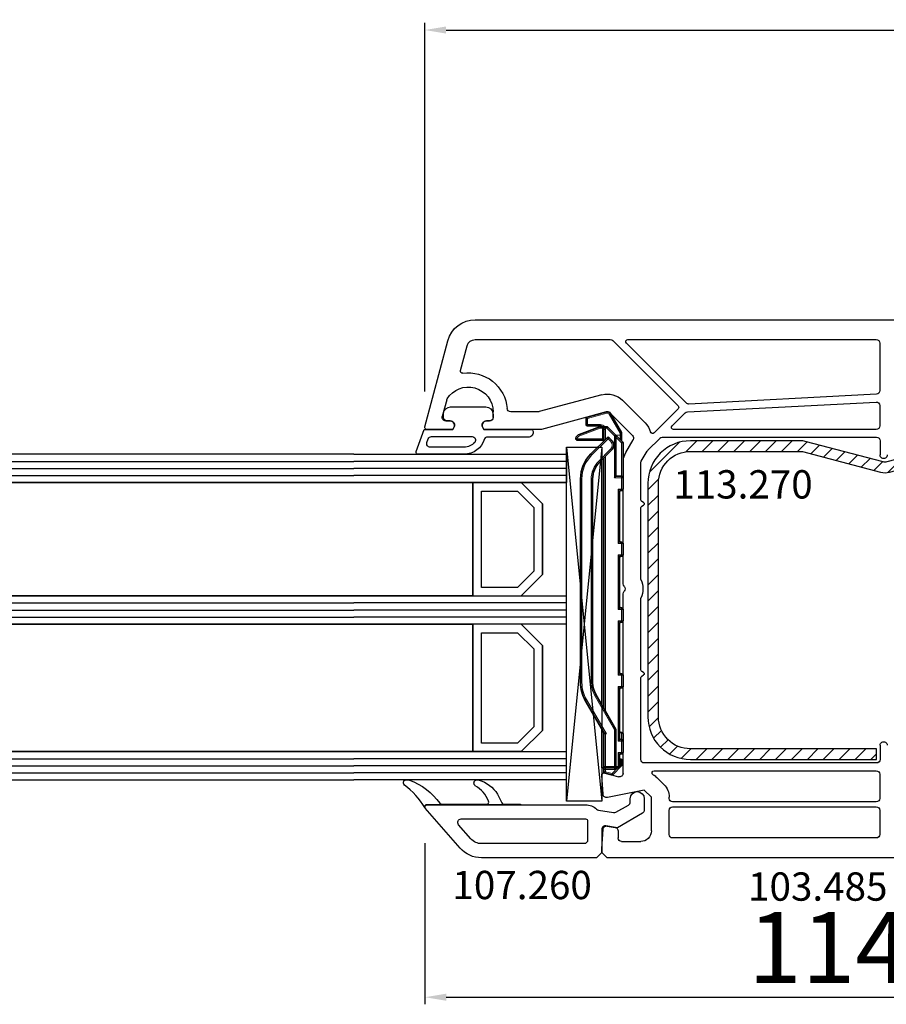
# Model space of a CAD drawing. Units: millimetres. Extents: x 58003 to 163735, y -2265 to 14935.
# Drawn here: x 66729 to 66851, y 6896 to 7035 of the extents above; entities that cross this region are included whole.
import ezdxf

# ---------------------------------------------------------------- set-up
doc = ezdxf.new("R2010")
doc.units = ezdxf.units.MM
doc.linetypes.add('DASHDOT', pattern=[9.245319, 4.622659, -2.31133, 0, -2.31133])
for name, color, linetype in [('AIR_6', 7, 'Continuous'), ('AIR_8', 7, 'Continuous'), ('BRIDGE_PACKER', 7, 'Continuous'), ('GLASS_GLASS_5', 7, 'Continuous'), ('GLASS_GLASS_7', 7, 'Continuous'), ('GLASS_GLASS_9', 7, 'Continuous'), ('GLASS_SPACER_GASKET', 7, 'Continuous'), ('GLASS_SPACER_INSIDE_1', 7, 'Continuous'), ('GLASS_SPACER_OUTSIDE_1', 7, 'Continuous'), ('GLAZING_PACKER', 7, 'Continuous'), ('HATCH_GLASS', 7, 'Continuous'), ('listwa', 5, 'Continuous'), ('ościeżnica', 30, 'Continuous'), ('P', 7, 'Continuous'), ('skrzydło', 1, 'Continuous'), ('VEKA_GASKET_AUSSEN', 6, 'Continuous'), ('VEKA_GASKET_INNEN', 6, 'Continuous'), ('VEKA_HATCH_REINFORCEMENT_STEEL', 6, 'Continuous'), ('VEKA_STEEL_AUSSEN', 1, 'Continuous')]:
    doc.layers.add(name, color=color, linetype=linetype)
doc.styles.get("Standard").update_dxf_attribs({"font": 'arial.ttf'})
doc.dimstyles.new('główny', dxfattribs={"dimtxt": 10, "dimasz": 3, "dimexe": 1, "dimexo": 5, "dimgap": 2, "dimtad": 1, "dimdec": 1, "dimrnd": 0.05, "dimdsep": 46, "dimtxsty": 'Standard', "dimcen": 1.5, "dimclrd": 5, "dimclre": 5, "dimclrt": 1, "dimadec": 1, "dimazin": 2, "dimtfac": 1, "dimtdec": 1, "dimtofl": 0, "dimtmove": 0, "dimatfit": 3, "dimfxl": 1, "dimtolj": 1, "dimtzin": 0, "dimarcsym": 0})

# ---------------------------------------------------------------- blocks, each defined once
blk = doc.blocks.new('*D448')
at = {"layer": 'Defpoints', "color": 0, "transparency": 16777216}
for p in [(67703.86, 7197.63), (66103.86, 7009.69), (67703.86, 7009.69)]:
    blk.add_point(p, dxfattribs=at)
at = {"layer": 'P', "color": 5, "lineweight": -2, "transparency": 16777216}
for p, q in [((66103.86, 7014.69), (66103.86, 7198.63)), ((67703.86, 7014.69), (67703.86, 7198.63))]:
    blk.add_line(p, q, dxfattribs=at)
at = {"layer": 'P', "color": 5, "linetype": 'Continuous', "lineweight": -2, "transparency": 16777216}
blk.add_line((66106.86, 7197.63), (67700.86, 7197.63), dxfattribs=at)
at = {"layer": 'P', "color": 5, "transparency": 16777216}
for points in [[(66106.86, 7198.13), (66106.86, 7197.13), (66103.86, 7197.63)], [(67700.86, 7198.13), (67700.86, 7197.13), (67703.86, 7197.63)]]:
    blk.add_solid(points, dxfattribs=at)
at = {"layer": 'P', "color": 1, "transparency": 16777216, "insert": (66903.86, 7237.93), "char_height": 75, "attachment_point": 5}
blk.add_mtext('\\A1;W = 1600', dxfattribs=at)
blk = doc.blocks.new('*D440')
at = {"layer": 'Defpoints', "color": 0, "transparency": 16777216}
for p in [(66903.86, 7085.83), (66103.86, 7009.69), (66903.86, 7009.29)]:
    blk.add_point(p, dxfattribs=at)
at = {"layer": 'P', "color": 5, "lineweight": -2, "transparency": 16777216}
for p, q in [((66103.86, 7014.69), (66103.86, 7086.83)), ((66903.86, 7014.29), (66903.86, 7086.83))]:
    blk.add_line(p, q, dxfattribs=at)
at = {"layer": 'P', "color": 5, "linetype": 'Continuous', "lineweight": -2, "transparency": 16777216}
blk.add_line((66106.86, 7085.83), (66900.86, 7085.83), dxfattribs=at)
at = {"layer": 'P', "color": 5, "transparency": 16777216}
for points in [[(66106.86, 7086.33), (66106.86, 7085.33), (66103.86, 7085.83)], [(66900.86, 7086.33), (66900.86, 7085.33), (66903.86, 7085.83)]]:
    blk.add_solid(points, dxfattribs=at)
at = {"layer": 'P', "color": 1, "transparency": 16777216, "insert": (66503.86, 7126.13), "char_height": 75, "attachment_point": 5}
blk.add_mtext('\\A1;W1 = 800', dxfattribs=at)
blk = doc.blocks.new('JOIN_INSERT_23_30831057355436')
at = {"layer": 'BRIDGE_PACKER', "lineweight": 35}
for p, q in [((-79.86, 8.28), (-78.81, 11.17)), ((-78, 11.48), (-78, 7.9)), ((-81.98, 7.33), (-81.25, 10.05)), ((-81.06, 10.2), (-80.2, 10.2)), ((-80, 8.2), (-80, 10)), ((-43.74, 11), (-72.52, 11)), ((-36.71, 7.71), (-41.24, 10.33)), ((-76.05, 9.54), (-78.34, 7.25)), ((-43.74, 9.3), (-72.52, 9.3)), ((-37.14, 6), (-42.09, 8.86)), ((-79.89, 7.5), (-79.89, 8.11)), ((-79.89, 7.28), (-79.89, 7.5)), ((-78.75, 6.06), (-79.83, 7.14)), ((-77.89, 7.7), (-79.69, 7.7)), ((-77.98, 6.62), (-78.34, 6.97)), ((-74.85, 8.33), (-76.57, 6.62)), ((-40.09, 7.7), (-75.48, 7.7)), ((-40.61, 8), (-75.18, 8)), ((-31.69, 8), (-37.21, 8)), ((-36.69, 7.7), (-36.49, 7.7)), ((-31.89, 7.7), (-36.49, 7.7)), ((-31.69, 8), (-31.69, 7.5)), ((-31.69, 7.7), (-31.49, 7.7)), ((-31.69, 7.5), (-31.69, 6.2)), ((-31.49, 7.7), (-31.16, 7.7)), ((-30.97, 7.55), (-30.72, 6.61)), ((-79.08, 5.23), (-81.75, 6.77)), ((-77.75, 5.06), (-78.75, 6.06)), ((-72.89, 6), (-78.61, 6)), ((-72.89, 6), (-72.69, 6.2)), ((-72.89, 5.2), (-72.89, 6)), ((-37.14, 6), (-37.09, 6.2)), ((-31.89, 6), (-37.14, 6)), ((-30.77, 6.42), (-31.93, 5.26)), ((-31.69, 6.2), (-31.69, 5.7)), ((-78.51, 5.2), (-78.98, 5.2)), ((-77.89, 5.2), (-78.51, 5.2)), ((-77.61, 5), (-72.69, 5)), ((-71.09, 5), (-72.69, 5)), ((-70.89, 5.3), (-70.89, 5.2)), ((-63.79, 5.5), (-70.69, 5.5)), ((-63.59, 5.2), (-63.59, 5.3)), ((-61.79, 5), (-63.39, 5)), ((-61.59, 5.3), (-61.59, 5.2)), ((-54.49, 5.5), (-61.39, 5.5)), ((-54.29, 5.3), (-54.29, 5.2)), ((-54.09, 5), (-52.49, 5)), ((-52.29, 5.2), (-52.29, 5.3)), ((-45.19, 5.5), (-52.09, 5.5)), ((-44.99, 5.2), (-44.99, 5.3)), ((-43.19, 5), (-44.79, 5)), ((-42.99, 5.3), (-42.99, 5.2)), ((-35.89, 5.5), (-42.79, 5.5)), ((-36.69, 5.5), (-36.69, 5.2)), ((-35.49, 5), (-36.49, 5)), ((-35.69, 5.2), (-35.69, 5.3)), ((-33.89, 5), (-35.49, 5)), ((-33.69, 5.3), (-33.69, 5.2)), ((-31.89, 5.5), (-33.49, 5.5)), ((-32.91, 5.2), (-32.91, 5.5)), ((-32.91, 5.2), (-32.71, 5.4)), ((-32.07, 5.2), (-32.91, 5.2))]:
    blk.add_line(p, q, dxfattribs=at)
at = {"layer": 'BRIDGE_PACKER', "lineweight": 9}
for p, q in [((-78.62, 11.11), (-78.81, 11.17)), ((-78.2, 11.48), (-78.25, 11.67)), ((-78.2, 11.48), (-78.2, 7.9)), ((-78.2, 11.48), (-78, 11.48)), ((-81.79, 7.28), (-81.06, 10)), ((-81.06, 10), (-81.25, 10.05)), ((-81.06, 10.2), (-81.06, 10)), ((-81.06, 10), (-80.2, 10)), ((-80.2, 10.2), (-80.2, 10)), ((-80.2, 8.2), (-80.2, 10)), ((-80.2, 10), (-80, 10)), ((-79.67, 8.21), (-78.62, 11.11)), ((-72.52, 10.8), (-72.52, 11)), ((-43.74, 10.8), (-72.52, 10.8)), ((-43.74, 10.8), (-43.74, 11)), ((-41.34, 10.16), (-41.24, 10.33)), ((-36.49, 7.35), (-41.34, 10.16)), ((-75.91, 9.39), (-78.2, 7.11)), ((-74.99, 8.47), (-76.71, 6.76)), ((-75.91, 9.39), (-76.05, 9.54)), ((-74.99, 8.47), (-74.85, 8.33)), ((-43.74, 9.5), (-72.52, 9.5)), ((-72.52, 9.5), (-72.52, 9.3)), ((-43.74, 9.5), (-43.74, 9.3)), ((-41.99, 9.03), (-42.09, 8.86)), ((-37.09, 6.2), (-41.99, 9.03)), ((-81.98, 7.33), (-81.79, 7.28)), ((-80.2, 8.2), (-80, 8.2)), ((-79.69, 8.11), (-79.89, 8.11)), ((-79.89, 7.5), (-79.69, 7.5)), ((-79.69, 7.28), (-79.89, 7.28)), ((-79.67, 8.21), (-79.86, 8.28)), ((-79.69, 7.28), (-79.83, 7.14)), ((-79.69, 7.9), (-79.69, 8.11)), ((-79.69, 7.9), (-79.69, 7.7)), ((-78.21, 7.9), (-79.69, 7.9)), ((-79.69, 7.5), (-79.69, 7.7)), ((-78.09, 7.5), (-79.69, 7.5)), ((-79.69, 7.28), (-79.69, 7.5)), ((-78.61, 6.2), (-79.69, 7.28)), ((-79.5, 7.5), (-79.5, 7.7)), ((-78.34, 7.25), (-78.2, 7.11)), ((-78.34, 6.97), (-78.2, 7.11)), ((-78.2, 7.9), (-78.2, 7.7)), ((-78.2, 7.9), (-78, 7.9)), ((-77.84, 6.76), (-78.2, 7.11)), ((-39.74, 7.5), (-75.68, 7.5)), ((-36.59, 7.46), (-36.53, 7.5)), ((-36.59, 7.46), (-36.49, 7.35)), ((-36.53, 7.5), (-36.49, 7.5)), ((-36.53, 7.5), (-36.49, 7.35)), ((-36.49, 7.5), (-36.49, 7.7)), ((-31.89, 7.5), (-36.49, 7.5)), ((-36.49, 7.5), (-36.49, 7.35)), ((-31.89, 7.5), (-31.89, 7.7)), ((-31.89, 7.5), (-31.69, 7.5)), ((-31.89, 7.5), (-31.89, 6.2)), ((-31.69, 7.5), (-31.49, 7.5)), ((-31.49, 7.7), (-31.49, 7.5)), ((-31.49, 7.5), (-31.16, 7.5)), ((-31.49, 6.2), (-31.49, 7.5)), ((-31.16, 7.7), (-31.16, 7.5)), ((-30.97, 7.55), (-31.16, 7.5)), ((-31.16, 7.5), (-30.91, 6.56)), ((-81.75, 6.77), (-81.65, 6.94)), ((-78.98, 5.4), (-81.65, 6.94)), ((-78.61, 6.2), (-78.75, 6.06)), ((-78.71, 5.4), (-78.71, 6.03)), ((-72.69, 6.2), (-78.61, 6.2)), ((-78.61, 6), (-78.61, 6.2)), ((-77.61, 5.2), (-78.41, 6)), ((-77.84, 6.76), (-77.98, 6.62)), ((-76.71, 6.76), (-76.57, 6.62)), ((-72.69, 5.2), (-72.69, 6.2)), ((-63.39, 5.7), (-71.09, 5.7)), ((-71.09, 5.7), (-71.09, 5.2)), ((-71.09, 5.7), (-70.89, 5.3)), ((-71.09, 5.7), (-70.69, 5.5)), ((-63.39, 5.7), (-63.79, 5.5)), ((-63.39, 5.7), (-63.59, 5.3)), ((-63.39, 5.2), (-63.39, 5.7)), ((-54.09, 5.7), (-61.79, 5.7)), ((-61.79, 5.7), (-61.79, 5.2)), ((-61.79, 5.7), (-61.59, 5.3)), ((-61.79, 5.7), (-61.39, 5.5)), ((-54.09, 5.7), (-54.49, 5.5)), ((-54.09, 5.7), (-54.29, 5.3)), ((-54.09, 5.7), (-54.09, 5.2)), ((-44.79, 5.7), (-52.49, 5.7)), ((-52.49, 5.2), (-52.49, 5.7)), ((-52.49, 5.7), (-52.29, 5.3)), ((-52.49, 5.7), (-52.09, 5.5)), ((-44.79, 5.7), (-45.19, 5.5)), ((-44.79, 5.7), (-44.99, 5.3)), ((-44.79, 5.2), (-44.79, 5.7)), ((-35.49, 5.7), (-43.19, 5.7)), ((-43.19, 5.7), (-43.19, 5.2)), ((-43.19, 5.7), (-42.99, 5.3)), ((-43.19, 5.7), (-42.79, 5.5)), ((-31.89, 6.2), (-37.09, 6.2)), ((-35.49, 5.7), (-35.89, 5.5)), ((-35.49, 5.7), (-35.69, 5.3)), ((-35.49, 5.2), (-35.49, 5.7)), ((-33.89, 5.7), (-33.89, 5.2)), ((-33.89, 5.7), (-33.69, 5.3)), ((-33.89, 5.7), (-33.49, 5.5)), ((-31.89, 5.7), (-33.89, 5.7)), ((-31.89, 6.2), (-31.89, 6)), ((-31.89, 6.2), (-31.69, 6.2)), ((-31.89, 6), (-31.89, 5.7)), ((-31.69, 5.7), (-31.89, 5.7)), ((-31.89, 5.7), (-31.89, 5.5)), ((-30.91, 6.56), (-31.69, 5.78)), ((-31.49, 6.2), (-31.69, 6.2)), ((-30.72, 6.61), (-30.91, 6.56)), ((-30.77, 6.42), (-30.91, 6.56)), ((-79.08, 5.23), (-78.98, 5.4)), ((-78.71, 5.4), (-78.98, 5.4)), ((-78.98, 5.4), (-78.98, 5.2)), ((-78.11, 5.4), (-78.71, 5.4)), ((-77.61, 5.2), (-77.75, 5.06)), ((-77.61, 5.2), (-72.89, 5.2)), ((-77.61, 5), (-77.61, 5.2)), ((-72.69, 5.2), (-72.89, 5.2)), ((-71.09, 5.2), (-72.69, 5.2)), ((-72.69, 5.2), (-72.69, 5)), ((-70.89, 5.2), (-71.09, 5.2)), ((-71.09, 5), (-71.09, 5.2)), ((-63.59, 5.2), (-63.39, 5.2)), ((-61.79, 5.2), (-63.39, 5.2)), ((-63.39, 5), (-63.39, 5.2)), ((-61.59, 5.2), (-61.79, 5.2)), ((-61.79, 5), (-61.79, 5.2)), ((-54.29, 5.2), (-54.09, 5.2)), ((-54.09, 5.2), (-52.49, 5.2)), ((-54.09, 5), (-54.09, 5.2)), ((-52.29, 5.2), (-52.49, 5.2)), ((-52.49, 5), (-52.49, 5.2)), ((-44.99, 5.2), (-44.79, 5.2)), ((-43.19, 5.2), (-44.79, 5.2)), ((-44.79, 5.2), (-44.79, 5)), ((-42.99, 5.2), (-43.19, 5.2)), ((-43.19, 5.2), (-43.19, 5)), ((-35.69, 5.2), (-36.69, 5.2)), ((-35.69, 5.2), (-35.49, 5.2)), ((-33.89, 5.2), (-35.49, 5.2)), ((-35.49, 5.2), (-35.49, 5)), ((-33.69, 5.2), (-33.89, 5.2)), ((-33.89, 5.2), (-33.89, 5)), ((-32.71, 5.4), (-32.71, 5.5)), ((-32.07, 5.4), (-32.71, 5.4)), ((-31.97, 5.5), (-32.07, 5.4)), ((-31.93, 5.26), (-32.07, 5.4)), ((-32.07, 5.4), (-32.07, 5.2))]:
    blk.add_line(p, q, dxfattribs=at)
at = {"layer": 'BRIDGE_PACKER', "linetype": 'DASHDOT', "lineweight": 9, "ltscale": 0.006}
blk.add_line((-36.67, 5.7), (-36.91, 5.7), dxfattribs=at)
at = {"layer": 'BRIDGE_PACKER', "lineweight": 35}
for centre, radius, start, end in [((-78.06, 10.9), 0.8, 104.8785, 160), ((-78.2, 11.48), 0.2, 0, 104.8785), ((-81.06, 10), 0.2, 90, 165), ((-80.2, 10), 0.2, 0, 90), ((-72.52, 6), 5, 90, 135), ((-43.74, 6), 5, 60, 90), ((-72.52, 6), 3.3, 90, 135), ((-43.74, 6), 3.3, 60, 90), ((-81.5, 7.2), 0.5, 165, 240), ((-79.5, 8.2), 0.5, 180, 218.9142), ((-79.39, 8.11), 0.5, 160, 180), ((-79.69, 7.5), 0.2, 90, 180), ((-79.69, 7.28), 0.2, 180, 225), ((-78.2, 7.11), 0.2, 135, 225), ((-77.8, 7.9), 0.2, 180, 248.097), ((-36.61, 7.88), 0.2, 240, 286.9205), ((-36.49, 7.5), 0.2, 90, 106.9205), ((-31.89, 7.5), 0.2, 0, 90), ((-31.16, 7.5), 0.2, 15, 90), ((-78.61, 6.2), 0.2, 225, 270), ((-77.28, 7.32), 1, 225, 315), ((-31.89, 6.2), 0.2, 270, 0), ((-31.89, 5.7), 0.2, 270, 0), ((-30.91, 6.56), 0.2, 315, 15), ((-78.98, 5.4), 0.2, 240, 270), ((-77.61, 5.2), 0.2, 225, 270), ((-72.69, 5.2), 0.2, 180, 270), ((-71.09, 5.2), 0.2, 270, 0), ((-70.69, 5.3), 0.2, 90, 180), ((-63.79, 5.3), 0.2, 0, 90), ((-63.39, 5.2), 0.2, 180, 270), ((-61.79, 5.2), 0.2, 270, 0), ((-61.39, 5.3), 0.2, 90, 180), ((-54.49, 5.3), 0.2, 0, 90), ((-54.09, 5.2), 0.2, 180, 270), ((-52.49, 5.2), 0.2, 270, 0), ((-52.09, 5.3), 0.2, 90, 180), ((-45.19, 5.3), 0.2, 0, 90), ((-44.79, 5.2), 0.2, 180, 270), ((-43.19, 5.2), 0.2, 270, 0), ((-42.79, 5.3), 0.2, 90, 180), ((-36.89, 5.3), 0.2, 0, 90), ((-36.49, 5.2), 0.2, 180, 270), ((-35.89, 5.3), 0.2, 0, 90), ((-35.49, 5.2), 0.2, 180, 270), ((-33.89, 5.2), 0.2, 270, 0), ((-33.49, 5.3), 0.2, 90, 180), ((-32.07, 5.4), 0.2, 270, 315)]:
    blk.add_arc(centre, radius, start, end, dxfattribs=at)
at = {"layer": 'BRIDGE_PACKER', "lineweight": 9}
for centre, radius, start, end in [((-78.06, 10.9), 0.6, 104.8785, 160), ((-72.52, 6), 4.8, 90, 135), ((-43.74, 6), 4.8, 60, 90), ((-43.74, 6), 4.8, 60, 90), ((-72.52, 6), 3.5, 90, 135), ((-43.74, 6), 3.5, 60, 90), ((-81.5, 7.2), 0.3, 165, 240), ((-79.5, 8.2), 0.7, 180, 236.2358), ((-79.39, 8.11), 0.3, 160, 180), ((-77.28, 7.32), 0.8, 225, 315), ((-31.89, 6.2), 0.4, 299.9979, 0)]:
    blk.add_arc(centre, radius, start, end, dxfattribs=at)
blk.add_ellipse((-78.51, 5.4), major_axis=(0, -0.2), ratio=0.982442, start_param=4.712389, end_param=6.283185, dxfattribs=at)
for points, knots in [([(-79.69, 7.9), (-79.69, 7.9), (-79.69, 7.9), (-79.69, 7.9), (-79.69, 7.9), (-79.69, 7.9), (-79.69, 7.9), (-79.69, 7.9), (-79.7, 7.9), (-79.7, 7.9), (-79.7, 7.9), (-79.7, 7.9), (-79.7, 7.9), (-79.7, 7.9), (-79.7, 7.9), (-79.7, 7.9), (-79.7, 7.9), (-79.7, 7.9), (-79.7, 7.9), (-79.7, 7.9), (-79.7, 7.9), (-79.71, 7.9), (-79.71, 7.9), (-79.71, 7.9), (-79.71, 7.9), (-79.71, 7.9), (-79.71, 7.9), (-79.71, 7.9), (-79.71, 7.9), (-79.71, 7.9), (-79.71, 7.9), (-79.71, 7.9), (-79.71, 7.9), (-79.72, 7.9), (-79.72, 7.9), (-79.72, 7.9), (-79.72, 7.9), (-79.72, 7.9), (-79.72, 7.9), (-79.72, 7.9), (-79.72, 7.89), (-79.72, 7.89), (-79.72, 7.89), (-79.72, 7.89), (-79.72, 7.89), (-79.72, 7.89), (-79.73, 7.89), (-79.73, 7.89), (-79.73, 7.89), (-79.73, 7.89), (-79.73, 7.89), (-79.73, 7.89), (-79.73, 7.89), (-79.73, 7.89), (-79.73, 7.89), (-79.73, 7.89), (-79.73, 7.89), (-79.73, 7.89), (-79.73, 7.89), (-79.74, 7.89), (-79.74, 7.89), (-79.74, 7.89), (-79.74, 7.89), (-79.74, 7.89), (-79.74, 7.89), (-79.74, 7.89), (-79.74, 7.89), (-79.74, 7.89), (-79.74, 7.89), (-79.74, 7.89), (-79.74, 7.88), (-79.74, 7.88), (-79.74, 7.88), (-79.75, 7.88), (-79.75, 7.88), (-79.75, 7.88), (-79.75, 7.88), (-79.75, 7.88), (-79.75, 7.88), (-79.75, 7.88), (-79.75, 7.88), (-79.75, 7.88), (-79.75, 7.88), (-79.75, 7.88), (-79.75, 7.88), (-79.76, 7.88), (-79.76, 7.88), (-79.76, 7.87), (-79.78, 7.86), (-79.8, 7.83), (-79.82, 7.81), (-79.86, 7.73), (-79.88, 7.66), (-79.88, 7.6), (-79.89, 7.55), (-79.89, 7.5)], [0, 0, 0, 0, 0, 0, 0.0037735, 0.0037735, 0.0037735, 0.007547, 0.007547, 0.007547, 0.0113202, 0.0113202, 0.0113202, 0.0150934, 0.0150934, 0.0150934, 0.0188669, 0.0188669, 0.0188669, 0.0226404, 0.0226404, 0.0226404, 0.0264136, 0.0264136, 0.0264136, 0.0301868, 0.0301868, 0.0301868, 0.0339594, 0.0339594, 0.0339594, 0.037732, 0.037732, 0.037732, 0.0415049, 0.0415049, 0.0415049, 0.0452779, 0.0452779, 0.0452779, 0.0490508, 0.0490508, 0.0490508, 0.0528238, 0.0528238, 0.0528238, 0.0565965, 0.0565965, 0.0565965, 0.0603693, 0.0603693, 0.0603693, 0.0644736, 0.0644736, 0.0644736, 0.0685779, 0.0685779, 0.0685779, 0.0726823, 0.0726823, 0.0726823, 0.0767866, 0.0767866, 0.0767866, 0.0808909, 0.0808909, 0.0808909, 0.0849952, 0.0849952, 0.0849952, 0.0890995, 0.0890995, 0.0890995, 0.0932037, 0.0932037, 0.0932037, 0.0973089, 0.0973089, 0.0973089, 0.1014141, 0.1014141, 0.1014141, 0.1055198, 0.1055198, 0.1055198, 0.1096256, 0.1096256, 0.1096256, 0.1260448, 0.1260448, 0.1260448, 0.3894784, 0.3894784, 0.3894784, 0.8766594, 0.8766594, 0.8766594, 0.8766594, 0.8766594, 0.8766594]), ([(-36.71, 7.71), (-36.71, 7.71), (-36.7, 7.71), (-36.7, 7.68), (-36.69, 7.65), (-36.68, 7.61), (-36.67, 7.57), (-36.65, 7.53), (-36.61, 7.48), (-36.61, 7.48), (-36.6, 7.47), (-36.59, 7.46)], [0, 0, 0, 0, 0, 0, 0.030231, 0.030231, 0.030231, 0.3797467, 0.3797467, 0.3797467, 0.4504417, 0.4504417, 0.4504417, 0.4504417, 0.4504417, 0.4504417]), ([(-36.55, 7.69), (-36.55, 7.69), (-36.55, 7.69), (-36.55, 7.67), (-36.55, 7.64), (-36.55, 7.61), (-36.55, 7.57), (-36.55, 7.53), (-36.53, 7.5)], [0, 0, 0, 0, 0, 0, 0.0252527, 0.0252527, 0.0252527, 0.4024706, 0.4024706, 0.4024706, 0.4024706, 0.4024706, 0.4024706])]:
    blk.add_open_spline(points, degree=5, knots=knots, dxfattribs=at)
blk = doc.blocks.new('JOIN_INSERT_40_30831057116334')
at = {"layer": 'VEKA_GASKET_AUSSEN', "lineweight": -3}
blk.add_lwpolyline([(5.5, 0.59), (5.5, 7.09, 0.520569), (5.1, 7.37), (2, 6.25), (2, 2.21), (1.7, 2.03, -0.57735), (0.8, 2.55), (0.8, 3, 0.414214), (0.3, 3.5), (0, 3.5, 0.020024), (-0.28, 3.49, 0.390947), (-1.2, 2.5), (-1.2, -2.49, 0.390947), (-0.28, -3.48, 0.020024), (0, -3.5), (0.3, -3.5, 0.414214), (0.8, -3), (0.8, -2.55, -0.57735), (1.7, -2.03), (2, -2.2), (2, -8.85, 0.414214), (2.3, -9.15), (2.4, -9.15, 0.414214), (3.1, -8.45), (3.1, -2.58, -0.335434), (3.32, -2.29, 0.335432)], format="xyb", close=True, dxfattribs=at)
at = {"layer": 'VEKA_GASKET_INNEN', "lineweight": -3}
blk.add_lwpolyline([(4.5, 0.59), (4.5, 5.38, 0.520568), (3.83, 5.85), (3.33, 5.66, 0.315299), (3, 5.2), (3, -0.52, 0.648242), (3.83, -0.9, 0.213412)], format="xyb", close=True, dxfattribs=at)
blk = doc.blocks.new('JOIN_INSERT_38_308310571319169')
at = {"layer": 'VEKA_HATCH_REINFORCEMENT_STEEL'}
h = blk.add_hatch(dxfattribs=at)
h.set_pattern_fill('ANSI31', color=256, scale=0.5, style=0)
h.set_pattern_definition([(45, (119.7, -1.7), (-1.122532, 1.122532), [])])
h.paths.add_polyline_path([(6, 0), (39, 0, -0.414214), (45, -6), (45, -32.3), (43.5, -32.3), (43.5, -6, 0.414214), (39, -1.5), (6, -1.5, 0.414214), (1.5, -6), (1.5, -21.59, 0.064131), (1.53, -21.84), (4.42, -32.86, -0.128791), (4.42, -34.13), (1.53, -45.15, 0.491397), (2.5, -46.4), (6.5, -46.4), (6.5, -47.9), (2.5, -47.9, -0.491397), (0.08, -44.77), (2.97, -33.75, 0.128791), (2.97, -33.24), (0.08, -22.22, -0.064131), (0, -21.59), (0, -6, -0.414214)])
at = {"layer": 'VEKA_STEEL_AUSSEN', "lineweight": -3}
blk.add_lwpolyline([(43.5, -6, 0.414214), (39, -1.5), (6, -1.5, 0.414214), (1.5, -6), (1.5, -21.59, 0.064131), (1.53, -21.84), (4.42, -32.86, -0.128791), (4.42, -34.13), (1.53, -45.15, 0.491397), (2.5, -46.4), (6.5, -46.4), (6.5, -47.9), (2.5, -47.9, -0.491397), (0.08, -44.77), (2.97, -33.75, 0.128791), (2.97, -33.24), (0.08, -22.22, -0.064131), (0, -21.59), (0, -6, -0.414214), (6, 0), (39, 0, -0.414214), (45, -6), (45, -32.3), (43.5, -32.3)], format="xyb", close=True, dxfattribs=at)
blk = doc.blocks.new('JOIN_INSERT_2_4563024541')
at = {"layer": 'listwa', "lineweight": -3}
for points in [[(-19, 24.98, 0.216301), (-20.37, 28), (-26, 32.93, 0.643177), (-26.5, 32.7), (-26.5, 10.3, 0.190268), (-25.88, 8.73, -0.145399), (-25.75, 8.47), (-25.38, 6.35, -0.176327), (-25.44, 6.01), (-26.45, 4.25, -0.267949), (-26.89, 4), (-27.35, 4, 1), (-27.35, 2), (-25.73, 2, 0.267949), (-25.3, 2.25), (-23.25, 5.8), (-23.53, 7.41, -0.466308), (-23.04, 8), (-19.75, 8), (-19, 8.75)], [(-24.5, 27.85), (-24.5, 10.3, 0.414214), (-24.2, 10), (-21.5, 10, 0.414214), (-21, 10.5), (-21, 24.98, 0.216301), (-21.68, 26.49), (-23.67, 28.23, 0.64433)]]:
    blk.add_lwpolyline(points, format="xyb", close=True, dxfattribs=at)
at = {"layer": 'VEKA_GASKET_AUSSEN', "lineweight": -3}
blk.add_lwpolyline([(-29.18, 25.88, 0.464027), (-29.93, 25.88, 0.177682), (-30, 25.69), (-30, 25.4, 0.078689), (-29.99, 25.31, 0.17118), (-28.01, 22.73), (-26.77, 22.13, -0.28739), (-26.6, 21.86), (-26.6, 19.5), (-26.5, 19.5), (-26.5, 32.7, -0.524719), (-26.09, 32.98, -0.090319), (-29.28, 35.87, 0.337576), (-29.85, 35.95, 0.272145), (-30, 35.69), (-30, 35.28, 0.090808), (-29.98, 35.17, 0.143444), (-26.72, 30.86, -0.237344), (-26.6, 30.62), (-26.6, 24.26, -0.537655), (-27.02, 23.98, -0.160363)], format="xyb", close=True, dxfattribs=at)
blk = doc.blocks.new('JOIN_INSERT_0_4563024718467')
at = {"layer": 'listwa'}
blk.add_blockref('JOIN_INSERT_2_4563024541', (0, 0), dxfattribs=at)
blk = doc.blocks.new('*D456')
at = {"layer": 'Defpoints', "color": 0, "transparency": 16777216}
for p in [(66785.88, 6923.38), (66899.86, 6923.38), (66899.86, 6896.6)]:
    blk.add_point(p, dxfattribs=at)
at = {"layer": 'P', "color": 5, "lineweight": -2, "transparency": 16777216}
for p, q in [((66785.88, 6918.38), (66785.88, 6895.6)), ((66899.86, 6918.38), (66899.86, 6895.6))]:
    blk.add_line(p, q, dxfattribs=at)
at = {"layer": 'P', "color": 5, "linetype": 'Continuous', "lineweight": -2, "transparency": 16777216}
blk.add_line((66788.88, 6896.6), (66896.86, 6896.6), dxfattribs=at)
at = {"layer": 'P', "color": 5, "transparency": 16777216}
for points in [[(66788.88, 6897.1), (66788.88, 6896.1), (66785.88, 6896.6)], [(66896.86, 6897.1), (66896.86, 6896.1), (66899.86, 6896.6)]]:
    blk.add_solid(points, dxfattribs=at)
at = {"layer": 'P', "color": 1, "transparency": 16777216, "insert": (66842.87, 6903.62), "char_height": 10, "attachment_point": 5}
blk.add_mtext('\\A1;114', dxfattribs=at)
blk = doc.blocks.new('*D460')
at = {"layer": 'Defpoints', "color": 0, "transparency": 16777216}
for p in [(67021.85, 7033.21), (66785.87, 6977.17), (67021.85, 6977.17)]:
    blk.add_point(p, dxfattribs=at)
at = {"layer": 'P', "color": 5, "lineweight": -2, "transparency": 16777216}
for p, q in [((66785.87, 6982.17), (66785.87, 7034.21)), ((67021.85, 6982.17), (67021.85, 7034.21))]:
    blk.add_line(p, q, dxfattribs=at)
at = {"layer": 'P', "color": 5, "linetype": 'Continuous', "lineweight": -2, "transparency": 16777216}
blk.add_line((66788.87, 7033.21), (67018.85, 7033.21), dxfattribs=at)
at = {"layer": 'P', "color": 5, "transparency": 16777216}
for points in [[(66788.87, 7033.71), (66788.87, 7032.71), (66785.87, 7033.21)], [(67018.85, 7033.71), (67018.85, 7032.71), (67021.85, 7033.21)]]:
    blk.add_solid(points, dxfattribs=at)
at = {"layer": 'P', "color": 1, "transparency": 16777216, "insert": (66934.49, 7040.32), "char_height": 10, "attachment_point": 5}
blk.add_mtext('\\A1;236', dxfattribs=at)

msp = doc.modelspace()

# ---------------------------------------------------------------- linework, layer by layer
at = {"layer": 'AIR_6', "lineweight": -3}
for p, q in [((66775.86, 6969.29), (66265.86, 6969.29)), ((66775.86, 6969.29), (66792.66, 6969.29)), ((66792.66, 6969.29), (66792.66, 6953.29)), ((66265.86, 6953.29), (66775.86, 6953.29)), ((66792.66, 6953.29), (66775.86, 6953.29))]:
    msp.add_line(p, q, dxfattribs=at)
at = {"layer": 'AIR_8', "lineweight": -3}
for p, q in [((66775.86, 6949.29), (66265.86, 6949.29)), ((66775.86, 6949.29), (66792.66, 6949.29)), ((66792.66, 6949.29), (66792.66, 6931.29)), ((66265.86, 6931.29), (66775.86, 6931.29)), ((66792.66, 6931.29), (66775.86, 6931.29))]:
    msp.add_line(p, q, dxfattribs=at)
at = {"layer": 'GLASS_GLASS_5', "lineweight": -3}
for p, q in [((66775.86, 6973.29), (66265.86, 6973.29)), ((66775.86, 6973.29), (66805.86, 6973.29)), ((66805.86, 6973.29), (66805.86, 6969.29)), ((66265.86, 6969.29), (66775.86, 6969.29)), ((66805.86, 6969.29), (66775.86, 6969.29))]:
    msp.add_line(p, q, dxfattribs=at)
at = {"layer": 'GLASS_GLASS_7', "lineweight": -3}
for p, q in [((66775.86, 6953.29), (66265.86, 6953.29)), ((66775.86, 6953.29), (66805.86, 6953.29)), ((66265.86, 6949.29), (66775.86, 6949.29)), ((66805.86, 6949.29), (66775.86, 6949.29))]:
    msp.add_line(p, q, dxfattribs=at)
at = {"layer": 'GLASS_GLASS_9', "lineweight": -3}
for p, q in [((66775.86, 6931.29), (66265.86, 6931.29)), ((66775.86, 6931.29), (66805.86, 6931.29)), ((66265.86, 6927.29), (66775.86, 6927.29)), ((66805.86, 6927.29), (66775.86, 6927.29))]:
    msp.add_line(p, q, dxfattribs=at)
at = {"layer": 'GLASS_SPACER_GASKET', "lineweight": -3}
for p, q in [((66802.46, 6966.29), (66799.46, 6969.29)), ((66799.46, 6969.29), (66805.86, 6969.29)), ((66802.46, 6956.29), (66802.46, 6966.29)), ((66799.46, 6953.29), (66802.46, 6956.29)), ((66802.46, 6946.29), (66799.46, 6949.29)), ((66802.46, 6934.29), (66802.46, 6946.29)), ((66799.46, 6931.29), (66802.46, 6934.29)), ((66805.86, 6929.29), (66799.46, 6929.29))]:
    msp.add_line(p, q, dxfattribs=at)
at = {"layer": 'GLASS_SPACER_INSIDE_1', "lineweight": -3}
for p, q in [((66793.86, 6954.49), (66793.86, 6968.09)), ((66793.86, 6968.09), (66798.96, 6968.09)), ((66798.96, 6968.09), (66801.26, 6965.79)), ((66801.26, 6965.79), (66801.26, 6956.79)), ((66801.26, 6956.79), (66798.96, 6954.49)), ((66798.96, 6954.49), (66793.86, 6954.49)), ((66793.86, 6932.49), (66793.86, 6948.09)), ((66793.86, 6948.09), (66798.96, 6948.09)), ((66798.96, 6948.09), (66801.26, 6945.79)), ((66801.26, 6945.79), (66801.26, 6934.79)), ((66801.26, 6934.79), (66798.96, 6932.49)), ((66798.96, 6932.49), (66793.86, 6932.49))]:
    msp.add_line(p, q, dxfattribs=at)
at = {"layer": 'GLASS_SPACER_OUTSIDE_1', "lineweight": -3}
for p, q in [((66792.66, 6953.29), (66792.66, 6969.29)), ((66792.66, 6969.29), (66799.46, 6969.29)), ((66799.46, 6969.29), (66802.46, 6966.29)), ((66802.46, 6966.29), (66802.46, 6956.29)), ((66802.46, 6956.29), (66799.46, 6953.29)), ((66792.66, 6931.29), (66792.66, 6949.29)), ((66799.46, 6949.29), (66802.46, 6946.29)), ((66802.46, 6946.29), (66802.46, 6934.29)), ((66802.46, 6934.29), (66799.46, 6931.29)), ((66799.46, 6931.29), (66792.66, 6931.29))]:
    msp.add_line(p, q, dxfattribs=at)
at = {"layer": 'GLAZING_PACKER', "lineweight": -3}
for p, q in [((66805.86, 6924.29), (66805.86, 6974.29)), ((66805.86, 6974.29), (66810.86, 6974.29)), ((66810.86, 6974.29), (66810.86, 6924.29)), ((66810.86, 6924.29), (66805.86, 6924.29))]:
    msp.add_line(p, q, dxfattribs=at)
at = {"layer": 'GLAZING_PACKER', "extrusion": (-0.995037, 0.099504, 0)}
msp.add_line((66810.86, 6974.29), (66805.86, 6924.29), dxfattribs=at)
at = {"layer": 'GLAZING_PACKER', "extrusion": (-0.995037, -0.099504, 0)}
msp.add_line((66805.86, 6974.29), (66810.86, 6924.29), dxfattribs=at)
at = {"layer": 'HATCH_GLASS', "extrusion": (3.06162e-16, 1, 0)}
for p, q in [((66265.86, 6972.29), (66775.86, 6972.29)), ((66265.86, 6971.29), (66775.86, 6971.29)), ((66265.86, 6970.29), (66775.86, 6970.29)), ((66265.86, 6952.29), (66775.86, 6952.29)), ((66265.86, 6951.29), (66775.86, 6951.29)), ((66265.86, 6950.29), (66775.86, 6950.29)), ((66265.86, 6930.29), (66775.86, 6930.29)), ((66265.86, 6929.29), (66775.86, 6929.29)), ((66265.86, 6928.29), (66775.86, 6928.29))]:
    msp.add_line(p, q, dxfattribs=at)
at = {"layer": 'HATCH_GLASS', "extrusion": (6.92642e-13, 1, 0)}
for p, q in [((66805.86, 6972.29), (66775.86, 6972.29)), ((66805.86, 6971.29), (66775.86, 6971.29)), ((66805.86, 6970.29), (66775.86, 6970.29)), ((66805.86, 6952.29), (66775.86, 6952.29)), ((66805.86, 6951.29), (66775.86, 6951.29)), ((66805.86, 6950.29), (66775.86, 6950.29)), ((66805.86, 6930.29), (66775.86, 6930.29)), ((66805.86, 6929.29), (66775.86, 6929.29)), ((66805.86, 6928.29), (66775.86, 6928.29))]:
    msp.add_line(p, q, dxfattribs=at)
at = {"layer": 'skrzydło', "lineweight": -3}
for p, q in [((66792.99, 6992.29), (66872.36, 6992.29)), ((66785.87, 6977.17), (66789.13, 6989.32)), ((66790.89, 6985.11), (66791.83, 6988.6)), ((66792.99, 6989.49), (66812.06, 6989.49)), ((66812.42, 6989.34), (66821.63, 6980.12)), ((66822.78, 6980.54), (66814.34, 6988.98)), ((66814.55, 6989.49), (66849.61, 6989.49)), ((66850.11, 6988.99), (66850.11, 6982.28)), ((66810.88, 6981.69), (66801.99, 6979.31)), ((66849.63, 6981.78), (66823.16, 6980.39)), ((66788.96, 6980.97), (66788.33, 6978.62)), ((66816.98, 6977.71), (66813.78, 6980.91)), ((66822.95, 6979.28), (66849.58, 6980.67)), ((66795.51, 6978.49), (66795.51, 6979.29)), ((66801.87, 6979.29), (66797.99, 6979.29)), ((66811.53, 6979.27), (66802.32, 6976.81)), ((66815.21, 6975.94), (66812.01, 6979.14)), ((66821.63, 6979.7), (66818.24, 6976.3)), ((66820.79, 6977.3), (66822.62, 6979.13)), ((66850.11, 6980.17), (66850.11, 6977.29)), ((66788.81, 6977.99), (66789.46, 6977.99)), ((66794.56, 6977.99), (66795.01, 6977.99)), ((66789.8, 6976.79), (66786.16, 6976.79)), ((66789.98, 6977.09), (66789.8, 6976.79)), ((66794.21, 6976.79), (66794.04, 6977.09)), ((66802.19, 6976.79), (66794.21, 6976.79)), ((66849.61, 6976.79), (66821, 6976.79)), ((66814.26, 6973.55), (66815.29, 6975.34)), ((66817.34, 6973.85), (66819.03, 6975.54)), ((66819.39, 6975.69), (66849.66, 6975.69)), ((66850.16, 6975.19), (66850.16, 6973.19)), ((66816.43, 6972.3), (66817.26, 6973.74)), ((66813.86, 6955), (66813.86, 6972.05)), ((66816.36, 6966.87), (66816.36, 6972.05)), ((66816.76, 6966.46), (66816.51, 6966.61)), ((66816.36, 6955.6), (66816.36, 6965.71)), ((66816.51, 6965.97), (66816.76, 6966.12)), ((66813.86, 6928.23), (66813.86, 6953.58)), ((66816.36, 6942.87), (66816.36, 6952.98)), ((66816.36, 6930.19), (66816.36, 6941.71)), ((66816.76, 6942.46), (66816.51, 6942.61)), ((66816.51, 6941.97), (66816.76, 6942.12)), ((66850.16, 6932.19), (66850.16, 6930.19)), ((66849.66, 6929.69), (66816.86, 6929.69)), ((66811.04, 6925.26), (66810.86, 6927.97)), ((66811.24, 6928.28), (66813.23, 6927.75)), ((66818.25, 6928.59), (66849.61, 6928.59)), ((66819.63, 6926.63), (66818.63, 6927.63)), ((66850.11, 6928.09), (66850.11, 6924.69)), ((66816.86, 6925.86), (66811.64, 6924.8)), ((66817.86, 6924.86), (66816.86, 6925.86)), ((66817.86, 6920.09), (66817.86, 6924.86)), ((66820.36, 6924.69), (66820.36, 6924.86)), ((66849.61, 6924.19), (66820.86, 6924.19)), ((66820.86, 6923.49), (66849.61, 6923.49)), ((66820.36, 6919.59), (66820.36, 6922.99)), ((66850.11, 6922.99), (66850.11, 6919.59)), ((66811.63, 6920.78), (66812.74, 6920.59)), ((66810.86, 6917.54), (66811.04, 6920.32)), ((66813.16, 6920.09), (66813.16, 6919.09)), ((66849.61, 6919.09), (66820.86, 6919.09)), ((66813.66, 6918.59), (66816.36, 6918.59)), ((66810.86, 6917.04), (66810.86, 6917.54)), ((66811.61, 6916.29), (66810.86, 6917.04)), ((66896.86, 6916.29), (66811.61, 6916.29))]:
    msp.add_line(p, q, dxfattribs=at)
at = {"layer": 'skrzydło', "lineweight": -3, "extrusion": (0, 0, -1)}
for centre, major_axis, start_param, end_param in [((66792.99, 6988.29), (2.83, 2.83), 4.18879, 5.497787), ((66792.99, 6988.29), (-0.849, 0.849), 5.759587, 7.068583), ((66812.06, 6988.99), (-0.354, 0.354), 0.785398, 1.570796), ((66814.55, 6989.19), (0.212, 0.212), 3.141593, 5.497787), ((66849.61, 6988.99), (-0.354, 0.354), 0.785398, 2.356188), ((66791.18, 6985.03), (-0.212, 0.212), 3.784549, 5.759587), ((66792.01, 6979.29), (3.89, 3.89), -0.92784, 0.701968), ((66792.01, 6979.29), (-2.47, 2.47), 6.041872, 8.63938), ((66811.66, 6978.79), (-2.12, 2.12), 0.523599, 1.570796), ((66849.61, 6982.28), (-0.354, 0.354), 2.356188, 3.874625), ((66789.44, 6980.84), (-0.354, 0.354), 5.759587, 6.041872), ((66823.13, 6980.89), (0.354, 0.354), 2.303828, 3.141593), ((66849.61, 6980.17), (0.354, 0.354), -0.837764, 0.785392), ((66797.99, 6979.79), (-0.354, 0.354), 3.926991, 5.414357), ((66801.87, 6979.79), (-0.354, 0.354), 3.665191, 3.926991), ((66811.66, 6978.79), (-0.354, 0.354), 0.523599, 1.570796), ((66821.42, 6979.91), (-0.212, 0.212), 1.570796, 3.141593), ((66822.98, 6978.78), (0.354, 0.354), 4.712389, 5.445421), ((66788.81, 6978.49), (-0.354, 0.354), 3.926991, 5.759587), ((66789.46, 6977.39), (0.424, 0.424), -0.785398, 1.308997), ((66794.56, 6977.39), (0.424, 0.424), 3.403392, 5.497787), ((66795.01, 6978.49), (0.354, 0.354), 0.785398, 2.356194), ((66814.86, 6975.59), (-2.12, 2.12), 1.570796, 2.071335), ((66786.16, 6977.09), (-0.212, 0.212), 3.926991, 5.759587), ((66802.19, 6977.29), (-0.354, 0.354), 3.665191, 3.926991), ((66818.03, 6976.52), (-0.212, 0.212), 3.141593, 5.212927), ((66821, 6977.09), (-0.212, 0.212), 3.926991, 6.283185), ((66849.61, 6977.29), (0.354, 0.354), 0.785392, 2.356194), ((66814.86, 6975.59), (0.354, 0.354), 0, 1.308997), ((66819.39, 6975.19), (-0.354, 0.354), 6.283185, 7.068583), ((66849.66, 6975.19), (-0.354, 0.354), 0.785398, 2.356194), ((66816.86, 6972.05), (2.12, 2.12), 3.926991, 4.45059), ((66817.69, 6973.49), (-0.354, 0.354), 6.021386, 6.283185), ((66816.86, 6972.05), (-0.354, 0.354), 5.497787, 6.021386), ((66850.66, 6973.19), (-0.354, 0.354), 2.356194, 5.497787), ((66816.66, 6966.87), (0.212, 0.212), 2.879793, 3.926991), ((66816.66, 6966.29), (0.141, 0.141), -0.261799, 1.832596), ((66816.66, 6965.71), (0.212, 0.212), 3.926991, 4.974188), ((66813.66, 6954.29), (2.12, 2.12), 0.334371, 1.236425), ((66814.36, 6955), (0.354, 0.354), 3.131592, 3.926991), ((66814.36, 6953.58), (0.354, 0.354), 3.926991, 4.72239), ((66813.66, 6954.29), (-0.354, 0.354), 1.560796, 3.151593), ((66816.66, 6942.87), (0.212, 0.212), 2.879793, 3.926991), ((66816.66, 6941.71), (-0.212, 0.212), 5.497787, 6.544985), ((66816.66, 6942.29), (0.141, 0.141), -0.261799, 1.832596), ((66850.66, 6932.19), (-0.354, 0.354), 5.497787, 8.63938), ((66816.86, 6930.19), (0.354, 0.354), 2.356194, 3.926991), ((66849.66, 6930.19), (-0.354, 0.354), 2.356194, 3.926991), ((66811.16, 6927.99), (0.212, 0.212), 3.860668, 5.759587), ((66813.36, 6928.23), (-0.354, 0.354), 2.356194, 4.18879), ((66818.25, 6928.29), (0.212, 0.212), 2.877675, 5.497787), ((66816.86, 6925.86), (1.77, 1.77), -0.263918, 0), ((66849.61, 6928.09), (0.354, 0.354), -0.785398, 0.785398), ((66817.86, 6924.86), (1.77, 1.77), 0, 0.785398), ((66811.54, 6925.29), (-0.354, 0.354), 3.726278, 5.431465), ((66820.86, 6924.69), (0.354, 0.354), 2.356194, 3.926991), ((66849.61, 6924.69), (-0.354, 0.354), 2.356194, 3.926991), ((66820.86, 6922.99), (-0.354, 0.354), 5.497787, 7.068583), ((66849.61, 6922.99), (0.354, 0.354), -0.785398, 0.785398), ((66811.54, 6920.29), (-0.354, 0.354), 5.56411, 7.243116), ((66812.66, 6920.09), (0.354, 0.354), -0.610865, 0.785398), ((66813.66, 6919.09), (-0.354, 0.354), 3.926991, 5.497787), ((66816.36, 6920.09), (-1.06, 1.06), 2.356194, 3.926991), ((66820.86, 6919.59), (-0.354, 0.354), 3.926991, 5.497787), ((66849.61, 6919.59), (0.354, 0.354), 0.785398, 2.356194)]:
    msp.add_ellipse(centre, major_axis=major_axis, ratio=1, start_param=start_param, end_param=end_param, dxfattribs=at)

# ---------------------------------------------------------------- block references
at = {"extrusion": (0, 0, -1), "zscale": -0.2, "rotation": 270}
for name, p in [('JOIN_INSERT_40_30831057116334', (-66792.01, 6978.79)), ('JOIN_INSERT_23_30831057355436', (-66818.86, 6897.29)), ('JOIN_INSERT_38_308310571319169', (-66817.36, 6975.19))]:
    msp.add_blockref(name, p, dxfattribs=at)
at = {"xscale": -1, "rotation": 89.99999999996027}
msp.add_blockref('JOIN_INSERT_0_4563024718467', (66818.86, 6897.29), dxfattribs=at)

# ---------------------------------------------------------------- texts
at = {"layer": 'listwa', "insert": (66809.45, 6914.45), "char_height": 4, "attachment_point": 3}
msp.add_mtext_dynamic_manual_height_columns('\\pt4;107.260\\P', width=12.8713, gutter_width=25, heights=[0], dxfattribs=at)
at = {"layer": 'ościeżnica', "color": 6, "insert": (66840.64, 6971.04), "char_height": 4, "attachment_point": 3}
msp.add_mtext_dynamic_manual_height_columns('113.270\\P', width=12.8713, gutter_width=25, heights=[0], dxfattribs=at)
at = {"layer": 'skrzydło', "insert": (66851.2, 6914.23), "char_height": 4, "attachment_point": 3}
msp.add_mtext_dynamic_manual_height_columns('\\pt4;103.485\\P', width=12.8713, gutter_width=25, heights=[0], dxfattribs=at)

# ---------------------------------------------------------------- dimensions: what is measured, and where the dimension line sits
at = {"layer": 'P'}
for base, p2, text, picture, middle in [((67703.86, 7197.63), (67703.86, 7009.69), 'W = <>', '*D448', (66903.86, 7237.93)), ((66903.86, 7085.83), (66903.86, 7009.29), 'W1 = <>', '*D440', (66503.86, 7126.13))]:
    dim = msp.add_linear_dim(base=base, p1=(66103.86, 7009.69), p2=p2, text=text, dimstyle='główny', override={"dimtxt": 75}, dxfattribs=at)
    dim.commit()
    dim.dimension.update_dxf_attribs({"geometry": picture, "text_midpoint": middle})
dim = msp.add_linear_dim(base=(67021.85, 7033.21), p1=(66785.87, 6977.17), p2=(67021.85, 6977.17), dimstyle='główny', dxfattribs=at)
dim.commit()
dim.dimension.update_dxf_attribs({"geometry": '*D460', "text_midpoint": (66934.49, 7033.21), "dimtype": 160})
dim = msp.add_linear_dim(base=(66899.86, 6896.6), p1=(66785.88, 6923.38), p2=(66899.86, 6923.38), dimstyle='główny', dxfattribs=at)
dim.commit()
dim.dimension.update_dxf_attribs({"geometry": '*D456', "text_midpoint": (66842.87, 6903.62)})

doc.saveas('drawing.dxf')
